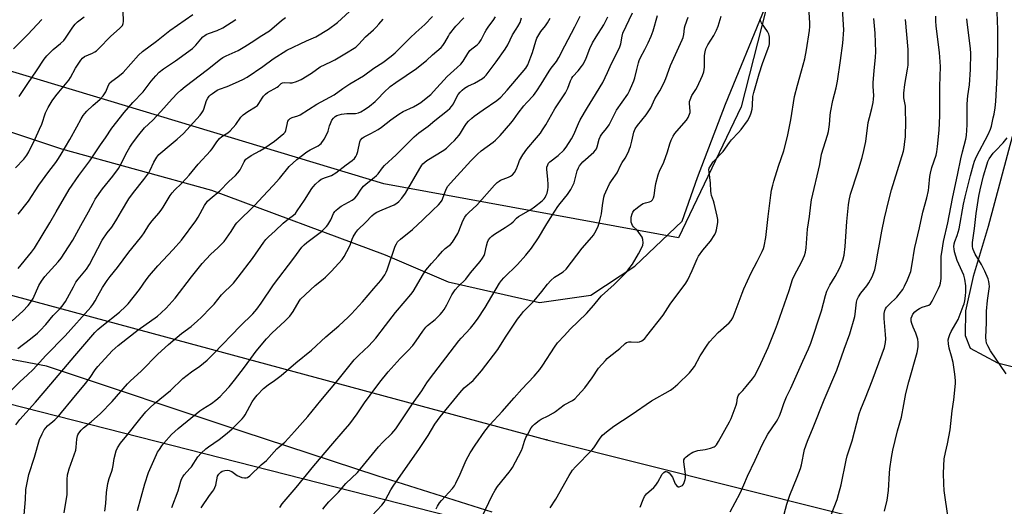
# Model space of a CAD drawing. Units: inches. Extents: x 1231771 to 1237771, y 573453 to 577453.
# Drawn here: x 1233346 to 1233793, y 576277 to 576498 of the extents above; entities that cross this region are included whole.
import ezdxf

# ---------------------------------------------------------------- set-up
doc = ezdxf.new("R2010")
doc.units = ezdxf.units.IN
doc.header["$MEASUREMENT"] = 0
for name, color, linetype in [('NTRL-Pasture Land', 2, 'Continuous'), ('NTRL-Trees', 3, 'Continuous'), ('Undefined', 1, 'Continuous'), ('UTIL-Cross Country Transmission Line', 1, 'Continuous'), ('UTIL-Cross Country Transmission Tower', 30, 'Continuous')]:
    doc.layers.add(name, color=color, linetype=linetype)

msp = doc.modelspace()

# ---------------------------------------------------------------- linework, layer by layer
at = {"layer": 'NTRL-Pasture Land'}
for points in [[(1233294.45, 576462.83), (1233365, 576439.28), (1233433.13, 576420.6), (1233511.94, 576391.18), (1233540.64, 576378.93), (1233582, 576369.57), (1233605.39, 576372.92), (1233625.39, 576386.02), (1233646.86, 576406.42), (1233653.73, 576426.36), (1233666.57, 576459.53), (1233684.49, 576503.56), (1233701.96, 576546.7), (1233707.77, 576555.59), (1233718.03, 576561.35), (1233731.84, 576566.66), (1233748.76, 576566.61), (1233792.37, 576556.71), (1233803.48, 576550)], [(1233805.97, 576479.21), (1233785.74, 576404.02), (1233779.01, 576381.33), (1233775.41, 576365.75), (1233775.38, 576354.62), (1233777.59, 576348.83), (1233790.04, 576342.12), (1233894.15, 576316.48)], [(1233560.57, 576274.31), (1233508.83, 576290.67), (1233446.99, 576310.96), (1233358.25, 576340.67), (1233316.39, 576348.56)]]:
    msp.add_lwpolyline(points, dxfattribs=at)
at = {"layer": 'NTRL-Trees'}
msp.add_lwpolyline([(1232445.28, 575977.78), (1232919.86, 576268.46), (1233084.62, 576364.02), (1233155.05, 576371.02), (1233607.97, 576255.57), (1233607.97, 576233.74), (1233615.16, 576197.79), (1233615.16, 576173.83), (1233615.16, 576144.09), (1233624.01, 576140.4), (1233657.6, 576130.17), (1233682.43, 576160.84), (1233693.56, 576187.55), (1233720.85, 576223.64), (1233745.49, 576227.64), (1233805.71, 576213.13), (1233867.03, 576195.28), (1233917.47, 576184.41), (1233964.04, 576151.04), (1233968.7, 576122.32), (1233916.29, 575971.72), (1233914.37, 575961.67), (1233856.94, 575805.67)], dxfattribs=at)
msp.add_polyline3d([(1233505.2, 576966.27, 0), (1233469.51, 576895.66, 0), (1233458.65, 576835.92, 0), (1233455.55, 576787.82, 0), (1233457.1, 576721.09, 0), (1233460.52, 576678.29, 0), (1233502.2, 576654.56, 0), (1233539.32, 576650.13, 0), (1233567.35, 576651.67, 0), (1233610.72, 576669.53, 0), (1233650.3, 576667.98, 0), (1233665.83, 576644.7, 0), (1233654.37, 576609.59, 0), (1233655.25, 576599.29, 0), (1233692.99, 576565.53, 0), (1233690.43, 576524.43, 0), (1233673.59, 576458.43, 0), (1233645.18, 576398.85, 0), (1233511.38, 576423.5, 0), (1233331.32, 576477.83, 0)], dxfattribs=at)
at = {"layer": 'Undefined'}
for points, elevation in [([(1233586.95, 576276.34), (1233589.46, 576280.18), (1233595.52, 576290.99), (1233597.08, 576293.41), (1233598.4, 576294.95), (1233605.84, 576302.42), (1233606.72, 576303.58), (1233609.65, 576307.94), (1233610.73, 576309.28), (1233612.43, 576310.79), (1233615.83, 576313.42), (1233623.74, 576318.58), (1233632.91, 576324.84), (1233641.51, 576329.8), (1233642.67, 576330.66), (1233644.86, 576332.52), (1233650.17, 576337.62), (1233651.44, 576339.1), (1233652.37, 576340.53), (1233654.99, 576345.29), (1233658.17, 576350.23), (1233659.19, 576351.66), (1233663.14, 576355.9), (1233668.2, 576360.29), (1233669.08, 576361.37), (1233669.82, 576362.54), (1233670.95, 576365.27), (1233674.03, 576373.83), (1233674.79, 576375.75), (1233678.1, 576383.01), (1233680.91, 576388.2), (1233683.19, 576392.69), (1233683.76, 576394.06), (1233684.11, 576395.18), (1233684.89, 576399.11), (1233685.83, 576408.64), (1233687.02, 576418.21), (1233687.41, 576420.53), (1233687.94, 576422.85), (1233688.44, 576424.57), (1233690.63, 576431.4), (1233692.99, 576438.35), (1233694.69, 576444.9), (1233696.23, 576452.44), (1233697.88, 576463.13), (1233699.15, 576468.27), (1233701.03, 576474.66), (1233702.54, 576480.2), (1233703.36, 576484.31), (1233704.69, 576493.05), (1233704.84, 576494.81), (1233704.87, 576496.58), (1233704.34, 576503.59)], 674), ([(1233627.75, 576276.57), (1233629.08, 576280.15), (1233629.69, 576281.46), (1233630.66, 576282.64), (1233633.91, 576285.61), (1233634.91, 576286.67), (1233635.72, 576287.91), (1233637.77, 576291.59), (1233638.45, 576292.42), (1233639.06, 576292.8), (1233639.53, 576292.86), (1233640.24, 576292.68), (1233640.86, 576292.21), (1233641.42, 576291.59), (1233642.38, 576290.17), (1233643.71, 576287.15), (1233644.34, 576286.25), (1233644.97, 576285.9), (1233645.46, 576285.89), (1233646.22, 576286.1), (1233646.92, 576286.5), (1233647.43, 576287.1), (1233647.8, 576287.84), (1233648.25, 576289.18), (1233648.41, 576290), (1233648.36, 576291.65), (1233647.55, 576297.12), (1233647.65, 576298.14), (1233648.09, 576298.93), (1233648.68, 576299.5), (1233650.03, 576300.55), (1233650.96, 576301.2), (1233651.71, 576301.6), (1233653.96, 576302.31), (1233657.34, 576302.77), (1233659.65, 576303.4), (1233661.31, 576304.03), (1233661.8, 576304.34), (1233662.41, 576304.95), (1233663.34, 576306.41), (1233668.25, 576315.36), (1233669.04, 576316.92), (1233671.36, 576322.9), (1233671.63, 576324), (1233671.9, 576326.19), (1233672.28, 576327.16), (1233672.88, 576328), (1233674.4, 576329.61), (1233675.94, 576331.44), (1233678.77, 576334.92), (1233679.62, 576336.12), (1233681.78, 576340.19), (1233685.84, 576349.18), (1233689.24, 576357.44), (1233690.15, 576359.82), (1233695.48, 576375.06), (1233696.89, 576379.95), (1233697.73, 576381.71), (1233701.18, 576388.21), (1233702.34, 576390.86), (1233702.88, 576392.46), (1233703.19, 576394.37), (1233703.79, 576402.84), (1233704.6, 576408.53), (1233705.19, 576413.83), (1233705.54, 576416.15), (1233709.3, 576432.23), (1233710.14, 576436.85), (1233712.87, 576445.56), (1233713.34, 576447.25), (1233713.73, 576450.33), (1233713.97, 576454.4), (1233714.13, 576455.85), (1233715.2, 576461.25), (1233716.75, 576466.99), (1233717.41, 576470.01), (1233718.79, 576479.42), (1233719.8, 576487.35), (1233720.21, 576493.42), (1233719.54, 576505.34)], 676), ([(1233336.04, 576323.5), (1233346.13, 576333.56), (1233349.64, 576336.7), (1233352.2, 576339.12), (1233357.92, 576345.42), (1233366.7, 576354.37), (1233378.35, 576367.45), (1233379.19, 576368.57), (1233380.25, 576370.31), (1233381.56, 576372.58), (1233383.58, 576376.34), (1233385.73, 576379.48), (1233387.13, 576381.36), (1233390.48, 576385.5), (1233395.62, 576392.38), (1233398.97, 576396.44), (1233401.45, 576399.7), (1233402.49, 576401.12), (1233404.72, 576404.65), (1233406.14, 576406.68), (1233409.19, 576410.13), (1233410.21, 576411.4), (1233411.15, 576412.78), (1233414.4, 576418.06), (1233415.22, 576419.28), (1233416.48, 576420.71), (1233419.31, 576423.36), (1233421.65, 576425.86), (1233422.99, 576427.37), (1233427.06, 576432.42), (1233432.69, 576438.38), (1233433.47, 576439.37), (1233435.54, 576442.49), (1233436.78, 576444.05), (1233437.83, 576444.93), (1233440.5, 576446.54), (1233441.66, 576447.47), (1233444.15, 576450.35), (1233446.48, 576453.68), (1233447.43, 576454.76), (1233449.57, 576456.31), (1233453.06, 576458.36), (1233453.97, 576459.03), (1233454.65, 576459.87), (1233456.15, 576462.36), (1233456.75, 576463.21), (1233457.65, 576464.2), (1233458.51, 576464.86), (1233462.88, 576467.29), (1233463.55, 576467.79), (1233464.79, 576468.94), (1233465.4, 576469.29), (1233466.33, 576469.44), (1233468.74, 576469.23), (1233469.77, 576469.32), (1233471.69, 576469.94), (1233473.83, 576470.85), (1233478.53, 576473.72), (1233482.41, 576476.53), (1233487.28, 576478.83), (1233489.1, 576479.78), (1233493.71, 576482.44), (1233498.59, 576485.55), (1233500.08, 576486.91), (1233503.1, 576490.18), (1233506.67, 576493.35), (1233507.94, 576494.58), (1233509.12, 576495.86), (1233511.08, 576498.25)], 648), ([(1233342.68, 576361.21), (1233347.43, 576365.68), (1233349.85, 576368.22), (1233350.95, 576369.52), (1233351.57, 576370.41), (1233352.11, 576371.37), (1233354.77, 576377.33), (1233355.85, 576379.3), (1233357.41, 576381.37), (1233363.55, 576388.04), (1233364.86, 576389.7), (1233368.19, 576394.75), (1233370.13, 576397.86), (1233373.78, 576404.55), (1233377.25, 576410.69), (1233379.32, 576414.71), (1233380.32, 576416.46), (1233383.65, 576421.15), (1233388.31, 576426.98), (1233390.86, 576430.45), (1233392.3, 576432.88), (1233394.21, 576436.82), (1233396, 576440.1), (1233397.31, 576441.96), (1233400.13, 576445.71), (1233402.74, 576448.89), (1233406.54, 576452.4), (1233410.1, 576456.26), (1233415.19, 576461.98), (1233417.69, 576464.56), (1233419.17, 576465.96), (1233421.18, 576467.63), (1233431.28, 576475.31), (1233437.27, 576480.1), (1233438.24, 576480.72), (1233439.82, 576481.53), (1233445.26, 576483.97), (1233446.81, 576484.81), (1233448.31, 576485.74), (1233452.28, 576488.31), (1233455.24, 576490.37), (1233459.41, 576492.93), (1233464.88, 576497.61), (1233466.77, 576498.98)], 644), ([(1233343.16, 576484.67), (1233349.71, 576491.24), (1233356.06, 576497.99)], 634), ([(1233344.12, 576430.75), (1233347.86, 576434.6), (1233349.25, 576436.49), (1233350.1, 576438.03), (1233353.02, 576443.79), (1233355.07, 576448.24), (1233356.04, 576450.59), (1233357.77, 576455.61), (1233358.95, 576458.13), (1233360.81, 576461.1), (1233362.41, 576463.33), (1233363.75, 576465.03), (1233366.11, 576467.75), (1233368.28, 576470.51), (1233369.06, 576471.77), (1233371.39, 576475.93), (1233373.73, 576479.61), (1233374.47, 576480.49), (1233375.4, 576481.18), (1233379.14, 576482.78), (1233380.18, 576483.34), (1233380.9, 576483.84), (1233381.98, 576484.85), (1233387.29, 576490.28), (1233391.48, 576494.06), (1233392.64, 576495.31), (1233393.07, 576496.2), (1233393.17, 576497.06), (1233392.98, 576501.88)], 638), ([(1233344.33, 576314.07), (1233346.11, 576316.4), (1233353.17, 576324.35), (1233360.16, 576332.43), (1233371, 576345.26), (1233380.18, 576355.93), (1233381.57, 576357.33), (1233383.26, 576358.83), (1233391.33, 576365.18), (1233394.05, 576367.71), (1233395.28, 576369), (1233400.49, 576375.45), (1233403.48, 576379.85), (1233405, 576381.85), (1233408.8, 576386.17), (1233415.75, 576393.59), (1233419.5, 576397.89), (1233425.96, 576406.64), (1233426.99, 576408.3), (1233430, 576413.66), (1233431.26, 576415.5), (1233432.44, 576416.64), (1233436.89, 576420.2), (1233440.94, 576424.54), (1233443.96, 576427.24), (1233445.12, 576428.43), (1233446.15, 576429.72), (1233447.93, 576433.47), (1233448.36, 576434.16), (1233448.73, 576434.58), (1233449.65, 576435.3), (1233451.15, 576436.26), (1233455.09, 576438.38), (1233456.83, 576439.48), (1233461.65, 576442.82), (1233466.01, 576446.27), (1233466.56, 576446.91), (1233466.89, 576447.62), (1233467.4, 576450.44), (1233467.85, 576451.81), (1233468.24, 576452.55), (1233468.8, 576453.11), (1233469.75, 576453.61), (1233472.37, 576454.32), (1233473.4, 576454.79), (1233480.95, 576459.53), (1233488.78, 576463.86), (1233492.82, 576466.71), (1233495.98, 576468.8), (1233502.14, 576472.43), (1233506.88, 576475.99), (1233510.85, 576478.55), (1233514.74, 576481.36), (1233516.49, 576482.91), (1233523.26, 576489.78), (1233525.87, 576492.21), (1233529.96, 576495.82), (1233533.4, 576499.48)], 650), ([(1233345.11, 576348.63), (1233350.96, 576352.98), (1233354.09, 576355.66), (1233355.31, 576356.88), (1233357.82, 576359.62), (1233361.23, 576363.61), (1233364.36, 576366.75), (1233365.31, 576367.84), (1233366.79, 576369.95), (1233370.39, 576376.73), (1233371.59, 576378.72), (1233372.61, 576380.13), (1233376.29, 576384.68), (1233377.72, 576386.74), (1233383.46, 576397.82), (1233385.76, 576401.11), (1233387.8, 576403.78), (1233388.91, 576405.44), (1233390.12, 576407.38), (1233392.18, 576411.04), (1233395.55, 576416.63), (1233397.64, 576419.56), (1233402.41, 576425.37), (1233404.59, 576428.39), (1233405.25, 576429.65), (1233406.91, 576433.31), (1233408.28, 576435.59), (1233409.24, 576436.69), (1233410.97, 576438.26), (1233412.96, 576439.99), (1233417.55, 576443.7), (1233420.4, 576446.31), (1233427.9, 576454.57), (1233428.74, 576455.62), (1233429.29, 576456.51), (1233429.61, 576457.31), (1233430.83, 576461.23), (1233431.38, 576462.25), (1233432.1, 576463.16), (1233432.71, 576463.77), (1233433.59, 576464.48), (1233435.68, 576465.91), (1233436.74, 576466.37), (1233440.19, 576467.62), (1233443.97, 576469.23), (1233447.36, 576470.83), (1233449.36, 576471.91), (1233456.47, 576476.68), (1233461.19, 576480.14), (1233467.32, 576484.06), (1233476.23, 576488.37), (1233480.42, 576490.16), (1233486.19, 576493.67), (1233490.33, 576496.73), (1233495.73, 576501.65)], 646), ([(1233345.26, 576385.05), (1233351.35, 576392.36), (1233352.71, 576394.22), (1233359.77, 576405.66), (1233362.56, 576410.77), (1233368.43, 576420.88), (1233372.9, 576427.2), (1233377.92, 576433.85), (1233382.68, 576441.06), (1233385.04, 576444.37), (1233387.89, 576448.64), (1233393.41, 576455.86), (1233397.44, 576460.4), (1233402.04, 576465.22), (1233405.77, 576470.01), (1233407.83, 576472.46), (1233409.4, 576474.08), (1233411.26, 576475.66), (1233416.76, 576479.31), (1233424.53, 576484.85), (1233426.07, 576486.38), (1233428.25, 576489.12), (1233429.22, 576490.11), (1233430.06, 576490.83), (1233430.74, 576491.25), (1233431.71, 576491.7), (1233435.76, 576493.05), (1233438.28, 576494.3), (1233444.22, 576498.03)], 642), ([(1233345.32, 576409.69), (1233350.09, 576415.6), (1233354.65, 576422.86), (1233359.19, 576428.97), (1233362.38, 576433.11), (1233363.7, 576434.97), (1233364.91, 576436.87), (1233368.77, 576443.57), (1233371.98, 576449.25), (1233373.99, 576453), (1233374.9, 576454.45), (1233375.59, 576455.36), (1233376.58, 576456.39), (1233379.31, 576458.97), (1233382.6, 576461.89), (1233384, 576463.32), (1233385.14, 576465.18), (1233386.36, 576468.28), (1233386.99, 576469.34), (1233387.8, 576470.05), (1233390.66, 576472.03), (1233392.97, 576474.05), (1233396.56, 576477.94), (1233399.91, 576481.84), (1233401.72, 576483.56), (1233408.2, 576488.19), (1233414.18, 576493.02), (1233424.57, 576500.24)], 640), ([(1233345.84, 576463.06), (1233349.68, 576468.97), (1233353.64, 576474.66), (1233357.14, 576480.04), (1233358.37, 576481.62), (1233361.18, 576484.48), (1233364.55, 576487.16), (1233366.07, 576488.57), (1233366.77, 576489.51), (1233370.19, 576494.62), (1233371.23, 576496), (1233372.21, 576496.92), (1233375.35, 576499.26)], 636), ([(1233348.09, 576273.07), (1233348.73, 576280.07), (1233348.83, 576284.64), (1233349.22, 576286.93), (1233350.23, 576291.46), (1233352.8, 576299.24), (1233355.09, 576307.3), (1233356.19, 576309.98), (1233357.12, 576311.77), (1233357.83, 576312.66), (1233358.63, 576313.47), (1233361.11, 576315.48), (1233361.96, 576316.27), (1233363.78, 576318.15), (1233365.05, 576319.58), (1233369.93, 576325.69), (1233375.98, 576332.77), (1233377.96, 576335.5), (1233380.23, 576338.92), (1233381.51, 576340.54), (1233388.06, 576347.54), (1233390.78, 576350.03), (1233394.95, 576353.35), (1233399.86, 576357.1), (1233408.55, 576363.34), (1233410.25, 576364.82), (1233412.51, 576367), (1233416.55, 576371.49), (1233424.06, 576381.26), (1233428.91, 576387.27), (1233432.73, 576391.3), (1233436.11, 576394.46), (1233438.86, 576397.31), (1233442.06, 576401.78), (1233444.06, 576404.91), (1233444.66, 576405.69), (1233452.85, 576413.7), (1233456.38, 576417.66), (1233461.14, 576422.69), (1233464.05, 576425.89), (1233468.34, 576431.25), (1233471.84, 576434.42), (1233476.48, 576437.93), (1233477.94, 576438.89), (1233481.61, 576440.73), (1233482.28, 576441.21), (1233482.88, 576441.77), (1233484.3, 576443.72), (1233485.51, 576445.97), (1233486.08, 576447.3), (1233486.73, 576449.82), (1233487.1, 576450.89), (1233487.81, 576452.4), (1233488.44, 576453.3), (1233489.31, 576454.03), (1233490.05, 576454.45), (1233491.11, 576454.82), (1233492.21, 576455.1), (1233494.55, 576455.34), (1233498.5, 576455.42), (1233499.91, 576455.68), (1233500.97, 576456.12), (1233502.95, 576457.35), (1233504.79, 576458.64), (1233507.38, 576460.86), (1233508.59, 576462.03), (1233511.36, 576464.95), (1233514.31, 576467.57), (1233516.77, 576469.46), (1233526.15, 576475.86), (1233529.39, 576478.32), (1233530.73, 576479.42), (1233533.41, 576482.02), (1233537.4, 576485.37), (1233538.18, 576486.19), (1233539.08, 576487.54), (1233540.66, 576490.43), (1233541.26, 576491.37), (1233544.07, 576494.95), (1233547.65, 576498.74)], 652), ([(1233366.18, 576274.07), (1233367.53, 576282.31), (1233367.56, 576289.14), (1233367.75, 576291.32), (1233367.97, 576292.4), (1233368.49, 576294.08), (1233371.45, 576302.45), (1233371.68, 576303.83), (1233371.98, 576307.52), (1233372.24, 576308.98), (1233372.43, 576309.51), (1233372.83, 576310.26), (1233373.88, 576311.62), (1233374.97, 576312.6), (1233378.43, 576315.3), (1233382.7, 576319.14), (1233387.99, 576324.66), (1233394.95, 576332.68), (1233396.17, 576333.88), (1233401.29, 576338.51), (1233408.82, 576346.05), (1233413.62, 576350.47), (1233419.56, 576355.43), (1233423.82, 576358.64), (1233426.73, 576361.15), (1233428.47, 576362.77), (1233432.88, 576367.25), (1233434.27, 576368.78), (1233437.67, 576373.04), (1233443.04, 576378.36), (1233445.24, 576380.98), (1233451.67, 576389.56), (1233456.85, 576397.01), (1233457.74, 576398.13), (1233458.98, 576399.41), (1233462.06, 576402.11), (1233465.68, 576405.59), (1233468.1, 576407.53), (1233470.4, 576409.17), (1233471.2, 576409.92), (1233472.08, 576411.09), (1233475.36, 576415.99), (1233478.71, 576421.29), (1233479.24, 576422), (1233480.39, 576423.27), (1233482.02, 576424.86), (1233482.93, 576425.48), (1233484.95, 576426.35), (1233487.64, 576427.25), (1233489.57, 576428.39), (1233494.26, 576432.01), (1233497.04, 576434.04), (1233498.04, 576434.95), (1233498.68, 576435.78), (1233499.14, 576436.78), (1233499.54, 576438.15), (1233500.46, 576442.51), (1233500.78, 576443.31), (1233501.48, 576444.17), (1233502.38, 576444.84), (1233505.5, 576446.22), (1233508.82, 576448.09), (1233510.35, 576449.17), (1233514.55, 576452.51), (1233518.15, 576455.09), (1233520.14, 576456.26), (1233524.86, 576458.43), (1233526.67, 576459.4), (1233528.13, 576460.37), (1233531.4, 576462.93), (1233532.67, 576464.04), (1233533.9, 576465.28), (1233540.12, 576472.13), (1233544.73, 576476.19), (1233546.32, 576477.81), (1233547.37, 576479.11), (1233549.47, 576482.64), (1233550.47, 576483.96), (1233551.31, 576484.69), (1233553.73, 576486.53), (1233554.69, 576487.45), (1233555.56, 576488.77), (1233557.25, 576492.19), (1233557.82, 576493.2), (1233559.1, 576495.02), (1233561.05, 576497.58), (1233562.12, 576499.28)], 654), ([(1233384.64, 576274.83), (1233385.11, 576278.31), (1233385.39, 576283.25), (1233385.97, 576287.4), (1233386.61, 576289.58), (1233387.9, 576293), (1233388.23, 576294.09), (1233388.52, 576295.51), (1233388.98, 576298.7), (1233389.89, 576302.26), (1233390.46, 576303.55), (1233391.8, 576305.7), (1233394.63, 576309.13), (1233400.51, 576316.58), (1233403.36, 576319.94), (1233405.13, 576321.74), (1233407.26, 576323.66), (1233414.46, 576329.54), (1233420.08, 576334.98), (1233424.09, 576338), (1233427.85, 576340.67), (1233431.16, 576343.4), (1233434.19, 576346.38), (1233446.09, 576358.73), (1233451.83, 576364.4), (1233453.65, 576366.52), (1233455.67, 576369.29), (1233461.24, 576377.56), (1233470.51, 576389.64), (1233474.18, 576394.6), (1233475.12, 576395.69), (1233476.4, 576396.86), (1233483.01, 576401.79), (1233485.28, 576404), (1233486.01, 576404.87), (1233486.46, 576405.57), (1233487.23, 576407.05), (1233488.56, 576409.94), (1233489.12, 576410.79), (1233489.61, 576411.38), (1233490.66, 576412.27), (1233492.02, 576413.23), (1233496.93, 576416.06), (1233498.14, 576416.89), (1233499.08, 576417.95), (1233501.06, 576421.07), (1233502.13, 576422.36), (1233503.36, 576423.5), (1233506.99, 576426.25), (1233508.09, 576427.17), (1233508.84, 576428.01), (1233510.81, 576430.75), (1233511.65, 576431.73), (1233516.94, 576436.59), (1233525.19, 576444.82), (1233527.22, 576446.52), (1233531.48, 576449.65), (1233534.51, 576452.24), (1233540.22, 576456.72), (1233541.3, 576457.64), (1233542.09, 576458.52), (1233542.97, 576459.71), (1233544.38, 576462.67), (1233545.1, 576463.92), (1233545.98, 576465.01), (1233546.96, 576466.01), (1233548.05, 576466.88), (1233549.46, 576467.78), (1233552.52, 576469.19), (1233556.1, 576471.3), (1233557.07, 576471.97), (1233557.83, 576472.72), (1233562.4, 576478.76), (1233566.48, 576484.63), (1233567.6, 576486.52), (1233569.74, 576491.06), (1233571.51, 576493.59), (1233572.26, 576494.85), (1233573.21, 576496.69), (1233573.65, 576497.75), (1233573.94, 576498.82)], 656), ([(1233399.52, 576275.03), (1233402.87, 576287.24), (1233404.47, 576292.34), (1233408.08, 576300.55), (1233408.63, 576301.56), (1233409.43, 576302.8), (1233410.61, 576304.51), (1233411.51, 576305.66), (1233414.98, 576309.57), (1233417.95, 576312.28), (1233427.86, 576320.3), (1233429.21, 576321.25), (1233433.13, 576323.74), (1233435.03, 576325.17), (1233437.06, 576326.85), (1233438.79, 576328.62), (1233441.08, 576331.2), (1233443.53, 576334.22), (1233448.05, 576340.19), (1233453.34, 576347.46), (1233458.03, 576353.05), (1233460.63, 576355.8), (1233466.49, 576361.06), (1233468.66, 576363.34), (1233470.13, 576365.51), (1233472.93, 576370.17), (1233473.57, 576371.01), (1233480.16, 576377.23), (1233483.85, 576380.15), (1233484.94, 576381.1), (1233487.57, 576383.8), (1233492.39, 576389.02), (1233493.37, 576390.48), (1233495.71, 576394.91), (1233496.18, 576395.97), (1233496.98, 576398.32), (1233497.45, 576399.35), (1233498.61, 576401.33), (1233499.53, 576402.52), (1233503.14, 576405.95), (1233505.97, 576408.88), (1233507.04, 576409.79), (1233508.22, 576410.51), (1233510.6, 576411.66), (1233516.09, 576413.96), (1233517.27, 576414.7), (1233518.14, 576415.43), (1233519.5, 576416.92), (1233521.19, 576419.25), (1233527.64, 576430.39), (1233528.56, 576431.86), (1233529.1, 576432.53), (1233529.94, 576433.33), (1233530.87, 576434.02), (1233538.63, 576438.76), (1233539.75, 576439.65), (1233541.85, 576441.56), (1233543.46, 576443.15), (1233545.51, 576445.46), (1233546.17, 576446.39), (1233547.93, 576449.44), (1233548.91, 576450.81), (1233549.83, 576451.85), (1233551.25, 576453.19), (1233552.37, 576454.09), (1233556.41, 576456.97), (1233562.61, 576461.24), (1233564.46, 576462.72), (1233567.44, 576465.95), (1233575.86, 576475.95), (1233576.75, 576477.47), (1233578.14, 576481.09), (1233578.8, 576483.07), (1233580.32, 576488.24), (1233580.85, 576489.63), (1233581.68, 576491.15), (1233582.62, 576492.63), (1233584.81, 576495.19), (1233585.74, 576496.49), (1233586.83, 576498.61)], 658), ([(1233415.14, 576276.44), (1233417.97, 576284.02), (1233418.5, 576285.7), (1233419.23, 576288.44), (1233419.53, 576289.25), (1233420.07, 576290.31), (1233420.73, 576291.3), (1233423.28, 576294.1), (1233423.96, 576294.96), (1233426.85, 576299.52), (1233428.41, 576301.2), (1233430.5, 576303.17), (1233431.76, 576304.08), (1233436.62, 576307.32), (1233440.22, 576310.22), (1233442.45, 576312.25), (1233447.07, 576316.77), (1233447.81, 576317.62), (1233448.42, 576318.52), (1233451.64, 576324.38), (1233452.67, 576326), (1233453.89, 576327.5), (1233456.74, 576330.45), (1233458.86, 576332.18), (1233461.75, 576334.19), (1233464.76, 576336.43), (1233471.36, 576342.09), (1233478.52, 576347.87), (1233484.96, 576353.89), (1233490.9, 576358.88), (1233495.18, 576362.86), (1233496.63, 576364.34), (1233501.65, 576369.86), (1233506.84, 576375.84), (1233509.93, 576379.55), (1233511.81, 576382.05), (1233512.46, 576383.24), (1233512.89, 576384.3), (1233516.58, 576395.13), (1233517.05, 576396.21), (1233517.64, 576397.06), (1233518.93, 576398.26), (1233524.34, 576402.66), (1233529.1, 576407.14), (1233533.55, 576411.48), (1233536.25, 576413.93), (1233537.17, 576415.02), (1233537.78, 576415.97), (1233538.88, 576419.01), (1233539.89, 576421.34), (1233540.46, 576422.33), (1233541.58, 576423.72), (1233550.9, 576433.8), (1233553.9, 576436.89), (1233555.62, 576438.39), (1233561.04, 576442.28), (1233562.11, 576443.27), (1233564.13, 576445.4), (1233569, 576450.99), (1233570.22, 576452.52), (1233572.38, 576455.53), (1233574.98, 576458.79), (1233576.33, 576460.39), (1233579.29, 576463.58), (1233580.85, 576465.63), (1233582.76, 576468.62), (1233586.38, 576474.62), (1233587.36, 576476), (1233589.72, 576479.01), (1233590.8, 576480.72), (1233593.5, 576486.11), (1233598.15, 576494.66), (1233600.57, 576499.58)], 660), ([(1233428.48, 576276.26), (1233432.27, 576281.96), (1233433.68, 576283.83), (1233434.12, 576284.53), (1233434.63, 576285.52), (1233435.03, 576286.58), (1233435.9, 576290.65), (1233436.5, 576291.6), (1233437.3, 576292.43), (1233438.01, 576292.89), (1233439.13, 576293.23), (1233440.3, 576293.35), (1233441.11, 576293.26), (1233441.89, 576293.01), (1233442.4, 576292.75), (1233444.76, 576291.05), (1233445.77, 576290.49), (1233446.91, 576290.15), (1233448.06, 576289.94), (1233448.89, 576289.92), (1233449.39, 576290.06), (1233450.48, 576290.88), (1233455.6, 576295.84), (1233458.04, 576297.8), (1233462.8, 576303.09), (1233463.84, 576304.04), (1233466.39, 576306.15), (1233468.13, 576307.92), (1233470.84, 576310.91), (1233476.84, 576317.78), (1233482.69, 576325.09), (1233490.7, 576334.41), (1233497.92, 576343.5), (1233499.97, 576345.63), (1233504.51, 576349.86), (1233507.66, 576353.29), (1233512.08, 576359.17), (1233516.64, 576365.05), (1233521.03, 576370.22), (1233523.69, 576373.2), (1233524.62, 576374.56), (1233529.33, 576382.52), (1233530.48, 576384.18), (1233533.06, 576387.29), (1233535.99, 576390.53), (1233537.96, 576392.9), (1233539.2, 576394.03), (1233541.61, 576395.91), (1233542.52, 576397), (1233545, 576400.91), (1233545.48, 576401.97), (1233547.2, 576406.59), (1233548.11, 576408.28), (1233548.92, 576409.38), (1233549.93, 576410.4), (1233553.61, 576413.79), (1233561.61, 576422.76), (1233562.85, 576424.02), (1233563.69, 576424.64), (1233564.41, 576425.04), (1233567.97, 576426.48), (1233568.9, 576426.94), (1233569.78, 576427.56), (1233570.77, 576428.63), (1233571.67, 576430.3), (1233572.48, 576432.71), (1233573.02, 576434.06), (1233574.48, 576436.56), (1233576.33, 576439.2), (1233580.76, 576444.37), (1233582.45, 576446.47), (1233583.48, 576447.92), (1233584.88, 576450.14), (1233589.06, 576457.49), (1233593.9, 576464.8), (1233594.92, 576466.83), (1233596.07, 576470.15), (1233596.69, 576471.45), (1233597.21, 576472.15), (1233599.55, 576474.73), (1233601.15, 576476.73), (1233601.97, 576477.88), (1233603.28, 576480.56), (1233604.93, 576484.84), (1233606.19, 576487.5), (1233607.77, 576490.21), (1233611.21, 576495.65), (1233613.08, 576499.23)], 662), ([(1233464.11, 576276.51), (1233465.21, 576278.18), (1233471.52, 576285.49), (1233479.51, 576295.32), (1233488.23, 576305.58), (1233492.97, 576310.92), (1233495.91, 576314.52), (1233499.31, 576319.01), (1233502.58, 576323.92), (1233505.12, 576327.47), (1233509.59, 576333.37), (1233513.3, 576338.03), (1233518.85, 576344.07), (1233522.23, 576347.55), (1233524.53, 576350.05), (1233526.1, 576352.12), (1233529.01, 576356.51), (1233530.39, 576358.33), (1233531.24, 576359.12), (1233534.67, 576361.89), (1233536.96, 576364.1), (1233537.93, 576365.17), (1233538.77, 576366.38), (1233539.97, 576368.42), (1233542.25, 576373.03), (1233543.76, 576375.22), (1233545.07, 576376.79), (1233548.54, 576380.2), (1233550.71, 576383.04), (1233555.14, 576388.23), (1233556.19, 576389.61), (1233556.89, 576390.85), (1233557.25, 576391.77), (1233558.01, 576395.32), (1233558.5, 576396.94), (1233558.95, 576397.96), (1233559.6, 576398.91), (1233560.44, 576399.72), (1233561.6, 576400.62), (1233566.46, 576403.59), (1233569.13, 576405.46), (1233570.05, 576406.2), (1233571.6, 576407.81), (1233572.48, 576408.54), (1233578.06, 576411.84), (1233579.78, 576413), (1233583.31, 576415.75), (1233584.11, 576416.56), (1233584.58, 576417.23), (1233585.08, 576418.21), (1233585.47, 576419.24), (1233585.82, 576420.67), (1233585.99, 576421.84), (1233586, 576423.23), (1233585.87, 576425.46), (1233585.34, 576430.12), (1233585.4, 576430.98), (1233585.77, 576432.08), (1233586.2, 576432.78), (1233586.77, 576433.37), (1233590.47, 576436.3), (1233593.03, 576438.76), (1233594.14, 576440.14), (1233596.6, 576443.8), (1233597.63, 576445.84), (1233599.72, 576450.88), (1233600.52, 576452.41), (1233603.92, 576458.03), (1233606.2, 576462.03), (1233610.84, 576469.51), (1233612.95, 576473.94), (1233614.75, 576478.08), (1233618.31, 576485.18), (1233618.91, 576487.07), (1233619.55, 576490.52), (1233619.93, 576491.8), (1233624.34, 576501.02)], 664), ([(1233555.9, 576272.14), (1233560.52, 576281.85), (1233561.87, 576284.4), (1233563.02, 576286.03), (1233568.31, 576292.49), (1233569.15, 576293.65), (1233569.75, 576294.67), (1233573.81, 576302.27), (1233574.34, 576303.62), (1233575.25, 576306.6), (1233575.9, 576308.26), (1233576.69, 576309.83), (1233578.34, 576312.56), (1233579.05, 576313.5), (1233579.85, 576314.37), (1233581.89, 576315.96), (1233582.88, 576316.55), (1233585.98, 576318.11), (1233588.43, 576319.48), (1233589.38, 576320.12), (1233593.27, 576323.08), (1233596.99, 576325.03), (1233598.1, 576325.82), (1233599.53, 576327.27), (1233602.69, 576330.74), (1233605.97, 576335.37), (1233608.9, 576339.7), (1233611.96, 576343.28), (1233612.77, 576344.14), (1233613.63, 576344.88), (1233618.6, 576348.58), (1233620.95, 576350.97), (1233621.61, 576351.41), (1233622.54, 576351.66), (1233623.64, 576351.67), (1233626.44, 576351.48), (1233627.49, 576351.61), (1233628.49, 576352.14), (1233629.85, 576353.26), (1233630.8, 576354.38), (1233638.15, 576363.8), (1233641.31, 576368.8), (1233648.46, 576378.27), (1233649.33, 576379.83), (1233651.44, 576384.13), (1233653.63, 576389.3), (1233654.29, 576390.61), (1233656.18, 576393.24), (1233659.75, 576397.34), (1233661.67, 576400.38), (1233662.18, 576401.44), (1233662.47, 576402.58), (1233662.96, 576405.82), (1233663, 576407.29), (1233662.75, 576408.76), (1233661.41, 576414.6), (1233661.08, 576415.73), (1233660.22, 576418.15), (1233660.01, 576419.02), (1233659.9, 576420.07), (1233659.75, 576423.75), (1233659.02, 576428.88), (1233659, 576429.71), (1233659.16, 576430.5), (1233659.79, 576431.75), (1233660.96, 576433.38), (1233665.38, 576438.12), (1233668.27, 576442.22), (1233669.18, 576443.38), (1233672.47, 576446.8), (1233673.62, 576448.14), (1233676.43, 576451.97), (1233677.54, 576454.03), (1233678.21, 576455.63), (1233678.58, 576457.33), (1233678.79, 576459.06), (1233678.97, 576463.06), (1233679.36, 576464.89), (1233681.81, 576473.33), (1233683.36, 576478.02), (1233685.91, 576485.06), (1233686.26, 576486.19), (1233686.43, 576487.05), (1233686.52, 576488.51), (1233686.5, 576489.96), (1233686.4, 576490.81), (1233686.24, 576491.35), (1233685.52, 576492.6), (1233682.84, 576496.52), (1233682.38, 576497.5), (1233682.29, 576498.22)], 672), ([(1233668.67, 576274.48), (1233673.18, 576282.96), (1233674.82, 576286.69), (1233676.43, 576290.74), (1233679.94, 576297.89), (1233683.09, 576304.85), (1233685.68, 576309.73), (1233689.68, 576315.56), (1233690.25, 576316.56), (1233691, 576318.15), (1233691.79, 576320.04), (1233693.02, 576323.65), (1233694.23, 576326.64), (1233696.12, 576330.64), (1233701.55, 576342.88), (1233704.18, 576348.53), (1233705.24, 576351.11), (1233710.11, 576365.72), (1233711.92, 576372.71), (1233712.54, 576374.69), (1233713.9, 576377.43), (1233716.25, 576381.32), (1233718.26, 576385.01), (1233718.88, 576386.35), (1233719.76, 576388.78), (1233720.4, 576390.98), (1233720.9, 576394.98), (1233721.64, 576406.25), (1233722.35, 576413.9), (1233722.64, 576415.92), (1233723.28, 576418.66), (1233726.59, 576428.81), (1233728.53, 576435.39), (1233729.33, 576438.53), (1233730.19, 576442.67), (1233731.33, 576451.33), (1233731.86, 576453.57), (1233732.99, 576457.66), (1233733.58, 576460.42), (1233733.76, 576461.82), (1233733.79, 576463.54), (1233733.59, 576467.69), (1233733.59, 576469.43), (1233734, 576474.74), (1233734.68, 576480.95), (1233734.77, 576483.31), (1233734.49, 576491.82), (1233733.86, 576498.52)], 678), ([(1233692.49, 576271.19), (1233694.42, 576277.99), (1233695.73, 576282.06), (1233699.05, 576290.22), (1233700.54, 576294.11), (1233700.98, 576295.82), (1233702.44, 576302.73), (1233703.71, 576306.54), (1233706.26, 576312.77), (1233711.24, 576325.42), (1233717.09, 576338.81), (1233720.35, 576348.38), (1233722.93, 576355.24), (1233725.27, 576363.18), (1233725.44, 576364.3), (1233725.77, 576368.27), (1233726.01, 576369.73), (1233726.3, 576370.87), (1233726.91, 576372.13), (1233727.95, 576373.82), (1233730.63, 576377.06), (1233731.61, 576378.51), (1233733.05, 576381.23), (1233734.26, 576384.41), (1233734.8, 576386.7), (1233735.75, 576392.01), (1233736.36, 576396.04), (1233737.43, 576401.94), (1233738.67, 576407.9), (1233740.65, 576416.04), (1233741.91, 576420.73), (1233747.27, 576438.24), (1233747.63, 576439.98), (1233748.01, 576442.65), (1233748.17, 576444.74), (1233748.38, 576451.92), (1233748.31, 576456.37), (1233748.17, 576458.72), (1233747.53, 576462.47), (1233747.43, 576464.57), (1233747.92, 576468.57), (1233749.19, 576475.45), (1233749.38, 576477.29), (1233749.43, 576478.71), (1233749.41, 576484.48), (1233748.17, 576498)], 680), ([(1233714.49, 576273.15), (1233717.14, 576280.09), (1233717.85, 576282.32), (1233718.98, 576286.81), (1233721.24, 576297.9), (1233721.8, 576299.89), (1233724.02, 576306.66), (1233727.22, 576318.95), (1233727.97, 576321.11), (1233730.09, 576326.22), (1233733.1, 576333.9), (1233737.69, 576346.16), (1233738.71, 576349.13), (1233739.13, 576351.35), (1233739.28, 576353.04), (1233739.17, 576355.05), (1233738.54, 576362.34), (1233738.59, 576364.62), (1233738.85, 576365.97), (1233739.15, 576366.69), (1233739.62, 576367.38), (1233740.83, 576368.64), (1233744.31, 576371.92), (1233745.43, 576373.29), (1233746.98, 576375.44), (1233747.8, 576376.91), (1233749.19, 576379.84), (1233750.64, 576383.68), (1233751.45, 576387.94), (1233752.16, 576392.79), (1233752.47, 576394.5), (1233754.6, 576403.47), (1233756.15, 576410.56), (1233757.86, 576417.09), (1233758.65, 576420.43), (1233758.85, 576421.86), (1233759.3, 576426.73), (1233759.53, 576428.29), (1233760.26, 576430.87), (1233762.1, 576436.51), (1233762.44, 576437.88), (1233762.84, 576440.33), (1233763.55, 576447.8), (1233763.86, 576454.23), (1233763.82, 576467.63), (1233764.06, 576476.74), (1233763.73, 576483.12), (1233762.23, 576495.02), (1233762.02, 576497.43), (1233762, 576499.62)], 682), ([(1233738.72, 576274.78), (1233739.87, 576279.78), (1233740.59, 576284.17), (1233740.9, 576292), (1233741.11, 576293.96), (1233741.87, 576299.12), (1233742.56, 576302.53), (1233744.63, 576311.29), (1233746.44, 576317.44), (1233747.44, 576323.28), (1233748.41, 576328.21), (1233749.74, 576333.47), (1233753.49, 576346.87), (1233753.98, 576349.44), (1233754.01, 576351.43), (1233753.82, 576352.85), (1233752.96, 576355.65), (1233751.68, 576358.3), (1233751.04, 576359.97), (1233750.83, 576361.08), (1233750.88, 576362.43), (1233751.22, 576363.49), (1233751.62, 576364.22), (1233752.48, 576365.29), (1233753.31, 576366.02), (1233754.55, 576366.76), (1233755.86, 576367.37), (1233758.8, 576368.33), (1233759.58, 576368.94), (1233760.3, 576370.08), (1233763.28, 576375.94), (1233763.83, 576377.22), (1233764.14, 576378.25), (1233764.36, 576380.38), (1233764.4, 576388.06), (1233764.49, 576390.58), (1233764.68, 576392.3), (1233765.45, 576397.27), (1233767.46, 576405.75), (1233769.64, 576416.84), (1233772.07, 576428.05), (1233773.32, 576434.73), (1233774.07, 576437.93), (1233775.57, 576443.7), (1233775.9, 576445.4), (1233776.31, 576450.25), (1233776.29, 576459.43), (1233776.38, 576461.78), (1233776.56, 576463.42), (1233777.33, 576468.4), (1233777.77, 576475.35), (1233777.87, 576482.62), (1233777.77, 576484.86), (1233776.38, 576495.65), (1233776.16, 576498.32)], 684), ([(1233767.63, 576271.55), (1233765.87, 576284.16), (1233765.59, 576287.24), (1233765.49, 576292.1), (1233765.76, 576298.56), (1233766.34, 576301.45), (1233767.38, 576305.32), (1233768.57, 576311.75), (1233769.38, 576320.4), (1233770.19, 576325.42), (1233770.92, 576332.77), (1233770.87, 576334.19), (1233770.6, 576337.02), (1233769.86, 576342.33), (1233769.2, 576345.17), (1233768, 576348.8), (1233767.71, 576350.81), (1233767.64, 576352.53), (1233767.87, 576353.66), (1233768.4, 576355.04), (1233769.05, 576356.38), (1233772.13, 576361.8), (1233774.48, 576367.81), (1233774.82, 576368.92), (1233775.11, 576370.34), (1233775.45, 576372.6), (1233775.6, 576374.44), (1233775.64, 576377.05), (1233775.24, 576380.21), (1233774.68, 576381.88), (1233771.77, 576388.67), (1233771.06, 576390.58), (1233770.55, 576392.48), (1233770.3, 576393.84), (1233770.25, 576394.89), (1233770.39, 576396.15), (1233770.7, 576397.23), (1233771.77, 576400.03), (1233772.6, 576402.96), (1233774.64, 576414.26), (1233775.3, 576417.55), (1233777.71, 576427.26), (1233779.07, 576432.24), (1233779.62, 576433.76), (1233780.55, 576435.77), (1233785.76, 576445.81), (1233786.82, 576448.24), (1233787.27, 576449.65), (1233788.12, 576453.37), (1233788.48, 576455.09), (1233788.91, 576457.92), (1233789.19, 576460.83), (1233789.86, 576472.15), (1233790.21, 576483.44), (1233790.11, 576493.57), (1233789.87, 576501.38)], 686), ([(1233794.02, 576337.15), (1233786.88, 576347.59), (1233785.6, 576349.82), (1233785.07, 576351.15), (1233784.82, 576352.29), (1233784.73, 576353.72), (1233785.07, 576360.49), (1233785.04, 576365.59), (1233785.45, 576370.45), (1233786.27, 576375.72), (1233786.34, 576376.81), (1233786.26, 576377.96), (1233786.04, 576379.11), (1233785.72, 576380.24), (1233784.31, 576383.77), (1233782.76, 576386.78), (1233779.91, 576391.43), (1233778.94, 576393.57), (1233778.77, 576394.13), (1233778.64, 576395), (1233778.69, 576396.75), (1233779.61, 576403.13), (1233780.33, 576409.96), (1233781.49, 576417.79), (1233782.1, 576420.63), (1233783.69, 576427.1), (1233785.27, 576432.58), (1233785.65, 576433.57), (1233786.25, 576434.71), (1233788.08, 576437.33), (1233789.05, 576438.44), (1233792.53, 576441.98), (1233794.35, 576444.24)], 688)]:
    msp.add_lwpolyline(points, dxfattribs=dict(at, elevation=elevation))
for points in [[(1233483.66, 576275.75, 666), (1233484.71, 576277.11, 666), (1233486.42, 576279.05, 666), (1233490.84, 576283.42, 666), (1233494.09, 576287.32, 666), (1233499.4, 576292.4, 666), (1233508.92, 576304, 666), (1233510.85, 576306.07, 666), (1233515.02, 576310.07, 666), (1233516.78, 576312.13, 666), (1233524.44, 576323.58, 666), (1233528.64, 576329.48, 666), (1233530.85, 576333, 666), (1233532.04, 576334.67, 666), (1233545.37, 576352.08, 666), (1233546.51, 576353.42, 666), (1233550.75, 576357.94, 666), (1233551.98, 576359.45, 666), (1233553.86, 576361.99, 666), (1233557.32, 576367.23, 666), (1233563.96, 576378.37, 666), (1233564.74, 576379.53, 666), (1233565.89, 576380.8, 666), (1233572.12, 576386.83, 666), (1233575.83, 576390.99, 666), (1233578.35, 576394.2, 666), (1233581.58, 576398.93, 666), (1233584.86, 576404.56, 666), (1233587.6, 576408.89, 666), (1233590.41, 576413.12, 666), (1233591.42, 576414.47, 666), (1233594.81, 576418.56, 666), (1233596.25, 576420.78, 666), (1233597.11, 576422.33, 666), (1233597.78, 576423.89, 666), (1233598.32, 576425.67, 666), (1233599.19, 576429.29, 666), (1233599.69, 576430.62, 666), (1233600.23, 576431.63, 666), (1233600.93, 576432.57, 666), (1233601.71, 576433.45, 666), (1233606.68, 576437.85, 666), (1233607.49, 576438.68, 666), (1233607.98, 576439.37, 666), (1233608.31, 576440.17, 666), (1233609.14, 576443.7, 666), (1233609.68, 576445.03, 666), (1233610.32, 576446.01, 666), (1233612.44, 576448.53, 666), (1233613.63, 576450.21, 666), (1233616.25, 576455.4, 666), (1233617.04, 576456.8, 666), (1233622.17, 576464.15, 666), (1233622.93, 576465.66, 666), (1233624.45, 576469.11, 666), (1233624.88, 576470.19, 666), (1233625.31, 576471.61, 666), (1233626.29, 576475.34, 666), (1233626.97, 576478.37, 666), (1233627.3, 576479.39, 666), (1233627.94, 576480.83, 666), (1233629.88, 576484.37, 666), (1233631.44, 576487.5, 666), (1233632.69, 576490.41, 666), (1233633.62, 576492.83, 666), (1233635.68, 576499.88, 666)], [(1233503.63, 576270.25, 668), (1233510.45, 576277.58, 668), (1233511.5, 576278.94, 668), (1233512.12, 576279.9, 668), (1233514.62, 576284.54, 668), (1233515.61, 576286.14, 668), (1233527.5, 576303.24, 668), (1233531.43, 576309.2, 668), (1233534.59, 576314.3, 668), (1233536.92, 576317.6, 668), (1233545.85, 576328.57, 668), (1233547.91, 576330.72, 668), (1233551.95, 576334.18, 668), (1233555.66, 576338.54, 668), (1233563.17, 576348.2, 668), (1233566.59, 576353.8, 668), (1233572.09, 576362.01, 668), (1233573.86, 576364.32, 668), (1233574.84, 576365.42, 668), (1233579.56, 576370.25, 668), (1233583.1, 576374.5, 668), (1233585.63, 576377.82, 668), (1233587.17, 576379.49, 668), (1233588.86, 576381, 668), (1233590.3, 576381.99, 668), (1233592.76, 576383.51, 668), (1233594.13, 576384.71, 668), (1233601.41, 576394.15, 668), (1233605.86, 576399.25, 668), (1233606.52, 576400.1, 668), (1233607.15, 576401.1, 668), (1233608.53, 576403.71, 668), (1233609.15, 576405.63, 668), (1233610.18, 576409.85, 668), (1233610.63, 576413.64, 668), (1233611.22, 576417.33, 668), (1233611.55, 576418.43, 668), (1233612.13, 576419.78, 668), (1233613.9, 576423.44, 668), (1233614.79, 576424.86, 668), (1233617.26, 576428.43, 668), (1233618.97, 576432.1, 668), (1233619.57, 576433.11, 668), (1233620.97, 576435.14, 668), (1233622.39, 576437.95, 668), (1233622.95, 576439.26, 668), (1233623.3, 576440.32, 668), (1233623.95, 576442.76, 668), (1233624.87, 576446.91, 668), (1233625.48, 576448.43, 668), (1233626.48, 576449.96, 668), (1233630.42, 576454.73, 668), (1233632.02, 576457, 668), (1233632.55, 576457.94, 668), (1233634.43, 576462.03, 668), (1233636.73, 576465.71, 668), (1233638.5, 576469.11, 668), (1233639.48, 576471.23, 668), (1233640.71, 576475.02, 668), (1233641.53, 576477.19, 668), (1233646.81, 576488.79, 668), (1233647.22, 576489.9, 668), (1233647.56, 576491.23, 668), (1233647.79, 576492.56, 668), (1233647.93, 576494.19, 668), (1233648.19, 576495.33, 668), (1233649.52, 576499.07, 668)], [(1233535.19, 576275.8, 670), (1233535.81, 576277.07, 670), (1233536.66, 576278.56, 670), (1233537.53, 576279.7, 670), (1233542.52, 576285.08, 670), (1233543.41, 576286.24, 670), (1233544.12, 576287.53, 670), (1233546.07, 576291.54, 670), (1233548.78, 576297.95, 670), (1233550.56, 576301.21, 670), (1233552.77, 576304.69, 670), (1233557.2, 576311.05, 670), (1233559.45, 576314, 670), (1233565.14, 576320.11, 670), (1233570.5, 576326.3, 670), (1233574.03, 576330.18, 670), (1233579.62, 576336.1, 670), (1233582.18, 576339.18, 670), (1233583.6, 576341.04, 670), (1233588.85, 576349.32, 670), (1233590.26, 576351.18, 670), (1233593.33, 576354.62, 670), (1233596, 576357.42, 670), (1233603.44, 576364.59, 670), (1233606.72, 576368.28, 670), (1233609.25, 576371.45, 670), (1233610.21, 576372.52, 670), (1233615.95, 576377.77, 670), (1233621.57, 576383.38, 670), (1233622.67, 576384.79, 670), (1233624.21, 576387, 670), (1233627.06, 576391.61, 670), (1233628.38, 576394.24, 670), (1233628.93, 576395.59, 670), (1233629.11, 576396.71, 670), (1233629.04, 576398.11, 670), (1233628.7, 576399.16, 670), (1233627.95, 576400.34, 670), (1233626.39, 576402.36, 670), (1233624.78, 576403.92, 670), (1233624.33, 576404.58, 670), (1233623.96, 576405.3, 670), (1233623.69, 576406.05, 670), (1233623.6, 576406.88, 670), (1233623.74, 576408.33, 670), (1233624.08, 576409.75, 670), (1233624.45, 576410.51, 670), (1233625.11, 576411.42, 670), (1233625.75, 576412.03, 670), (1233627.16, 576413.13, 670), (1233628.37, 576413.99, 670), (1233629.13, 576414.43, 670), (1233630.14, 576414.78, 670), (1233632.02, 576415.28, 670), (1233632.77, 576415.61, 670), (1233633.32, 576416.14, 670), (1233633.87, 576417.03, 670), (1233634.15, 576418.1, 670), (1233634.52, 576421.58, 670), (1233634.82, 576423.6, 670), (1233635.94, 576427.51, 670), (1233636.69, 576429.7, 670), (1233638.03, 576432.19, 670), (1233638.49, 576433.28, 670), (1233640.16, 576438.03, 670), (1233641.28, 576441.61, 670), (1233641.89, 576443.2, 670), (1233642.75, 576445.01, 670), (1233643.46, 576446.25, 670), (1233644.36, 576447.38, 670), (1233648.82, 576452.36, 670), (1233649.56, 576453.54, 670), (1233650.21, 576455.05, 670), (1233650.42, 576455.83, 670), (1233650.46, 576456.4, 670), (1233650.18, 576459.9, 670), (1233650.23, 576460.77, 670), (1233650.42, 576461.61, 670), (1233651.28, 576463.46, 670), (1233653.01, 576466.24, 670), (1233653.57, 576467.28, 670), (1233656.01, 576472.64, 670), (1233656.64, 576474.28, 670), (1233656.84, 576475.36, 670), (1233656.94, 576476.47, 670), (1233656.94, 576481.71, 670), (1233657.22, 576483.4, 670), (1233657.63, 576484.76, 670), (1233658.5, 576486.58, 670), (1233661.16, 576490.78, 670), (1233662.44, 576493.21, 670), (1233663.17, 576495.05, 670), (1233664.61, 576499.56, 670)]]:
    msp.add_polyline3d(points, dxfattribs=at)
at = {"layer": 'UTIL-Cross Country Transmission Line'}
msp.add_lwpolyline([(1231770.76, 575504.44), (1231880.86, 575696.56), (1232330.56, 575968.19), (1233090.46, 576440.87), (1233585.37, 576307.17), (1233928.6, 576221.03), (1234236.91, 576146.49), (1234537.88, 576066.1)], dxfattribs=at)
at = {"layer": 'UTIL-Cross Country Transmission Tower'}
msp.add_point((1233585.37, 576307.17), dxfattribs=at)

doc.saveas('drawing.dxf')
